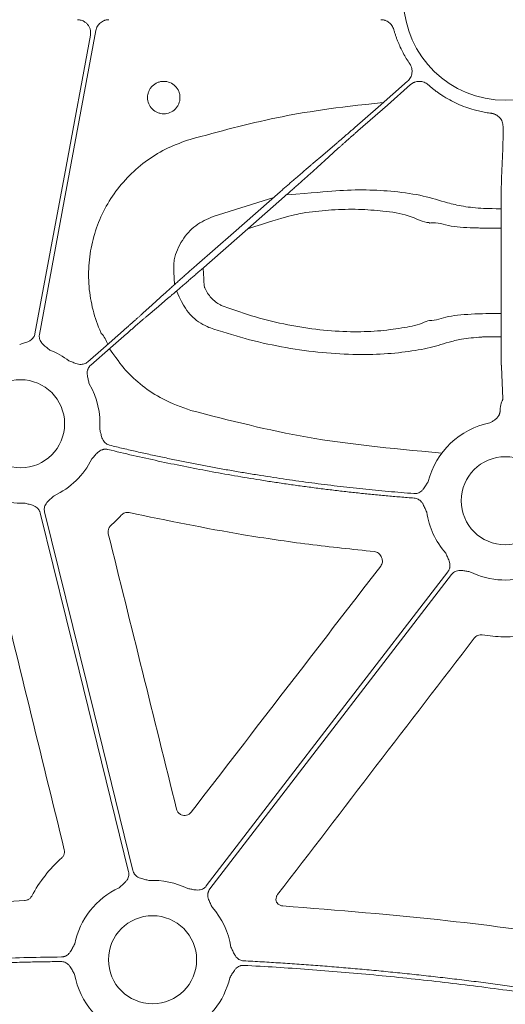
# Model space of a CAD drawing. Units: inches. Extents: x 10257 to 148163, y 1405 to 11083.
# Drawn here: x 14748 to 14792, y 4250 to 4340 of the extents above; entities that cross this region are included whole.
import ezdxf

# ---------------------------------------------------------------- set-up
doc = ezdxf.new("R2010")
doc.units = ezdxf.units.IN
doc.header["$MEASUREMENT"] = 0
doc.layers.get('0').update_dxf_attribs({"lineweight": 0})
doc.styles.add('_TCW_TXTSTY_1', font='verdana.ttf', dxfattribs={"height": 92.307693})

msp = doc.modelspace()

# ---------------------------------------------------------------- linework, layer by layer
for p, q in [((14791.76686, 4330.3914), (14791.76686, 4329.80979)), ((14791.75818, 4328.35483), (14791.62749, 4325.66513)), ((14770.86768, 4323.91805), (14765.35702, 4322.1869)), ((14791.59415, 4321.68944), (14791.58502, 4313.20224)), ((14791.61791, 4308.44647), (14791.75818, 4305.55972))]:
    msp.add_line(p, q)
at = {"flags": 128}
for points in [[(14754.66087, 4339.14505), (14751.77817, 4323.61266), (14749.51316, 4311.40864)], [(14749.10537, 4311.48432), (14751.93451, 4326.72794), (14754.1574, 4338.70508)], [(14783.06778, 4334.51726), (14780.37344, 4332.15131), (14778.25648, 4330.29234)], [(14778.53014, 4329.98073), (14781.22445, 4332.34668), (14783.34143, 4334.2056)], [(14776.45207, 4328.72497), (14775.33769, 4327.77957), (14774.4621, 4327.03676)], [(14774.81144, 4326.63891), (14775.89296, 4327.62173), (14776.74269, 4328.39398)], [(14771.45022, 4324.4296), (14767.19567, 4320.69357), (14763.85283, 4317.75816)], [(14764.23952, 4317.31775), (14768.49408, 4321.05378), (14771.83692, 4323.98925)], [(14760.87831, 4315.1085), (14759.79679, 4314.12563), (14758.94706, 4313.35338)], [(14759.23768, 4313.02238), (14760.35206, 4313.96779), (14761.22768, 4314.71065)], [(14757.15961, 4311.76668), (14755.33843, 4310.16748), (14753.90754, 4308.91094)], [(14754.18119, 4308.59927), (14756.00234, 4310.19848), (14757.43326, 4311.45502)], [(14757.62977, 4262.39838), (14753.12038, 4280.7293), (14749.5773, 4295.13217)], [(14749.98003, 4295.23124), (14754.48942, 4276.90032), (14758.0325, 4262.49746)], [(14764.72354, 4261.0936), (14777.05331, 4277.15094), (14786.74099, 4289.76743)], [(14787.06992, 4289.51484), (14774.74015, 4273.45749), (14765.05248, 4260.84101)]]:
    msp.add_lwpolyline(points, dxfattribs=at)
for centre in [(14747.79056, 4303.26349), (14791.97422, 4296.2423), (14759.81924, 4254.36614)]:
    msp.add_circle(centre, 4.0168)
for centre, radius, start, end in [((14791.97421, 4342.05216), 9.27542, 181.4272439, 358.5727561), ((14753.18576, 4309.69568), 2.67435, 17.798766, 42.6489762), ((14747.79056, 4303.26349), 7.23677, 52.4154257, 68.3576311), ((14747.79056, 4303.26349), 7.23677, 355.9459322, 30.1589278), ((14791.97422, 4296.2423), 7.23677, 101.128249, 165.9954324), ((14747.79056, 4303.26349), 7.23677, 294.9485192, 333.6848327), ((14747.79056, 4303.26349), 7.23677, 232.4154257, 272.6920213), ((14791.97422, 4296.2423), 7.23677, 188.2565319, 221.3525819), ((14791.97422, 4296.2423), 7.23677, 243.6090798, 291.4482243), ((14759.81924, 4254.36614), 7.23677, 114.9485192, 168.4400349), ((14759.81924, 4254.36614), 7.23677, 63.6090798, 92.6920213), ((14759.81924, 4254.36614), 7.23677, 9.138242, 41.3525819), ((14759.81924, 4254.36614), 7.23677, 190.6974664, 221.3525819), ((14759.81924, 4254.36614), 7.23677, 294.9485192, 346.8808598)]:
    msp.add_arc(centre, radius, start, end)
for points, knots in [([(14754.15739, 4338.70507), (14754.16297, 4338.74009), (14754.17405, 4338.80967), (14754.17921, 4338.91498), (14754.1757, 4339.01974), (14754.16273, 4339.1241), (14754.12966, 4339.27908), (14754.05457, 4339.47918), (14753.90676, 4339.70135), (14753.71529, 4339.88758), (14753.51218, 4340.01036), (14753.32021, 4340.08376), (14753.14817, 4340.12328), (14753.03107, 4340.12814), (14752.9721, 4340.13058)], [0, 0, 0, 0, 0.05031976, 0.10001165, 0.14945471, 0.19903369, 0.24913017, 0.37434411, 0.49980641, 0.6251263, 0.75069759, 0.83383141, 0.9163359, 1, 1, 1, 1]), ([(14755.84614, 4340.13058), (14755.81121, 4340.12969), (14755.74167, 4340.12792), (14755.63835, 4340.114), (14755.53673, 4340.0918), (14755.40376, 4340.05023), (14755.24412, 4339.97691), (14755.07121, 4339.85629), (14754.92093, 4339.708), (14754.80063, 4339.53625), (14754.70887, 4339.34754), (14754.6769, 4339.21268), (14754.66087, 4339.14505)], [0, 0, 0, 0, 0.06269707, 0.1248298, 0.18686166, 0.24925837, 0.37473775, 0.50052836, 0.6259932, 0.75177062, 0.87552724, 1, 1, 1, 1]), ([(14780.6444, 4340.13058), (14780.67707, 4340.1298), (14780.74216, 4340.12823), (14780.83897, 4340.11603), (14780.93434, 4340.09658), (14781.05951, 4340.06012), (14781.21062, 4339.99566), (14781.37668, 4339.88928), (14781.52399, 4339.75771), (14781.64654, 4339.60388), (14781.74516, 4339.43308), (14781.78583, 4339.30891), (14781.80623, 4339.24665)], [0, 0, 0, 0, 0.06255214, 0.124594322, 0.186530817, 0.248767953, 0.373996877, 0.499565035, 0.624804849, 0.750387451, 0.874840961, 1, 1, 1, 1]), ([(14781.80623, 4339.24665), (14781.83278, 4339.15367), (14781.88586, 4338.96778), (14781.97515, 4338.69193), (14782.07143, 4338.41854), (14782.17541, 4338.1478), (14782.28691, 4337.87966), (14782.44534, 4337.52615), (14782.66161, 4337.09316), (14782.94726, 4336.58766), (14783.16052, 4336.26512), (14783.26719, 4336.10379)], [0, 0, 0, 0, 0.0833288, 0.16657684, 0.24980724, 0.33308313, 0.41646755, 0.50002328, 0.6668785, 0.83336901, 1, 1, 1, 1]), ([(14783.2672, 4336.10379), (14783.287, 4336.07314), (14783.32642, 4336.01212), (14783.3748, 4335.91458), (14783.41463, 4335.8135), (14783.45531, 4335.67388), (14783.48284, 4335.49261), (14783.47496, 4335.27277), (14783.42849, 4335.05738), (14783.34271, 4334.85547), (14783.22443, 4334.66984), (14783.12008, 4334.56821), (14783.06777, 4334.51726)], [0, 0, 0, 0, 0.06264738, 0.12470052, 0.18666579, 0.24905175, 0.37423115, 0.49971468, 0.62495481, 0.750504, 0.87491003, 1, 1, 1, 1]), ([(14761.89145, 4334.07133), (14761.75348, 4334.20968), (14761.58856, 4334.31944), (14761.23257, 4334.46704), (14761.03799, 4334.50592), (14760.74835, 4334.50609), (14760.65029, 4334.49647), (14760.46072, 4334.45877), (14760.36849, 4334.43087), (14760.09949, 4334.31965), (14759.93662, 4334.21123), (14759.72946, 4334.00426), (14759.66829, 4333.92962), (14759.56112, 4333.76951), (14759.51475, 4333.68299), (14759.44054, 4333.50408), (14759.41253, 4333.41197), (14759.37459, 4333.22249), (14759.36486, 4333.12459), (14759.36458, 4332.83539), (14759.40306, 4332.64085), (14759.54987, 4332.28483), (14759.65971, 4332.11966), (14759.93194, 4331.84627), (14760.09845, 4331.73454), (14760.3667, 4331.62328), (14760.45888, 4331.59523), (14760.64875, 4331.55724), (14760.74665, 4331.54755), (14761.03597, 4331.54737), (14761.23076, 4331.586), (14761.58695, 4331.73315), (14761.752, 4331.84309), (14761.95703, 4332.0476), (14762.01958, 4332.12365), (14762.12699, 4332.28411), (14762.17253, 4332.36897), (14762.28431, 4332.63764), (14762.32297, 4332.82939), (14762.32344, 4333.12188), (14762.31404, 4333.21786), (14762.27685, 4333.40689), (14762.24857, 4333.50093), (14762.13791, 4333.76943), (14762.02942, 4333.93298), (14761.89145, 4334.07133)], [0, 0, 0, 0, 0.0625, 0.0625, 0.125, 0.125, 0.15625, 0.15625, 0.1875, 0.1875, 0.25, 0.25, 0.28125, 0.28125, 0.3125, 0.3125, 0.34375, 0.34375, 0.375, 0.375, 0.4375, 0.4375, 0.5, 0.5, 0.5625, 0.5625, 0.59375, 0.59375, 0.625, 0.625, 0.6875, 0.6875, 0.75, 0.75, 0.78125, 0.78125, 0.8125, 0.8125, 0.875, 0.875, 0.90625, 0.90625, 0.9375, 0.9375, 1, 1, 1, 1]), ([(14783.34144, 4334.20563), (14783.36947, 4334.22896), (14783.42526, 4334.27538), (14783.51619, 4334.33509), (14783.61163, 4334.38675), (14783.74525, 4334.44392), (14783.92184, 4334.49309), (14784.14102, 4334.51177), (14784.36044, 4334.4916), (14784.57129, 4334.43076), (14784.76995, 4334.33565), (14784.8835, 4334.24419), (14784.94042, 4334.19833)], [0, 0, 0, 0, 0.06259623, 0.12459211, 0.18649214, 0.24880311, 0.3739813, 0.49946484, 0.62470237, 0.75025031, 0.87479509, 1, 1, 1, 1]), ([(14784.94042, 4334.19833), (14785.02089, 4334.12764), (14785.18175, 4333.98631), (14785.43108, 4333.78377), (14785.68605, 4333.58837), (14785.94727, 4333.40077), (14786.3475, 4333.13128), (14786.89962, 4332.80057), (14787.61865, 4332.44144), (14788.36312, 4332.13807), (14789.04389, 4331.91943), (14789.65033, 4331.76656), (14790.17567, 4331.66027), (14790.5294, 4331.61216), (14790.70632, 4331.5881)], [0, 0, 0, 0, 0.049991037, 0.09994346, 0.14990373, 0.199918288, 0.25003342, 0.375096943, 0.500008433, 0.624834624, 0.749983447, 0.833406644, 0.916673762, 1, 1, 1, 1]), ([(14780.85562, 4332.57473), (14776.41765, 4332.1141), (14771.07875, 4331.32962), (14765.86989, 4329.92047), (14763.25733, 4329.21369)], [0, 0, 0, 0, 0.49843887, 1, 1, 1, 1]), ([(14790.70632, 4331.5881), (14790.74242, 4331.58275), (14790.81428, 4331.57212), (14790.9195, 4331.54411), (14791.02173, 4331.50734), (14791.15348, 4331.44579), (14791.30785, 4331.34686), (14791.46784, 4331.19589), (14791.59902, 4331.01885), (14791.69413, 4330.82117), (14791.75557, 4330.60981), (14791.76308, 4330.46435), (14791.76685, 4330.39142)], [0, 0, 0, 0, 0.06264811, 0.12470198, 0.186668, 0.24905473, 0.37423235, 0.49971419, 0.62495254, 0.75050002, 0.87490806, 1, 1, 1, 1]), ([(14778.25648, 4330.29235), (14778.21366, 4330.25476), (14778.12756, 4330.17919), (14777.99803, 4330.06568), (14777.86789, 4329.95178), (14777.7376, 4329.8379), (14777.60766, 4329.72449), (14777.47859, 4329.61198), (14777.35093, 4329.50087), (14777.22524, 4329.39164), (14777.1021, 4329.2848), (14776.98208, 4329.18086), (14776.86583, 4329.08036), (14776.75388, 4328.98381), (14776.64706, 4328.89191), (14776.54529, 4328.80459), (14776.48325, 4328.7516), (14776.45208, 4328.72497)], [0, 0, 0, 0, 0.06191458, 0.12450794, 0.18778012, 0.25173114, 0.316361, 0.38166974, 0.44765735, 0.51432388, 0.58166932, 0.64969369, 0.718397, 0.78777928, 0.85784053, 0.92858077, 1, 1, 1, 1]), ([(14776.74271, 4328.39401), (14776.76949, 4328.41819), (14776.82285, 4328.46635), (14776.90985, 4328.54458), (14777.00101, 4328.62635), (14777.09644, 4328.71175), (14777.19558, 4328.80028), (14777.29804, 4328.89162), (14777.40338, 4328.98537), (14777.5112, 4329.08117), (14777.6211, 4329.17868), (14777.73267, 4329.27755), (14777.84553, 4329.37742), (14777.95931, 4329.47798), (14778.07364, 4329.57892), (14778.18818, 4329.67991), (14778.30259, 4329.78067), (14778.41655, 4329.88093), (14778.4924, 4329.94755), (14778.53014, 4329.98071)], [0, 0, 0, 0, 0.06305251, 0.12557634, 0.18757152, 0.24903803, 0.3099759, 0.37038513, 0.43026574, 0.48961773, 0.54844112, 0.60673592, 0.66450214, 0.72173979, 0.77844888, 0.83462944, 0.89028147, 0.94540498, 1, 1, 1, 1]), ([(14763.25733, 4329.21369), (14762.57269, 4328.97629), (14761.2034, 4328.50149), (14759.33503, 4327.37021), (14757.6774, 4325.9605), (14756.27681, 4324.29112), (14755.182, 4322.40813), (14754.41165, 4320.36953), (14754.00217, 4318.22883), (14753.95025, 4316.04868), (14754.27482, 4313.89285), (14754.75857, 4312.39079), (14755.10317, 4311.61874), (14755.15279, 4311.50757)], [0, 0, 0, 0, 0.09829975, 0.19659944, 0.29486814, 0.39313464, 0.49145603, 0.58977511, 0.68816767, 0.78656008, 0.88499958, 0.98344022, 1, 1, 1, 1]), ([(14791.76685, 4329.80981), (14791.76687, 4329.77022), (14791.7669, 4329.6892), (14791.76682, 4329.56573), (14791.76663, 4329.43857), (14791.76634, 4329.30895), (14791.76593, 4329.17834), (14791.76541, 4329.04847), (14791.76477, 4328.92128), (14791.76401, 4328.79896), (14791.76312, 4328.68396), (14791.7621, 4328.57876), (14791.76094, 4328.48657), (14791.75964, 4328.40835), (14791.75867, 4328.37284), (14791.75817, 4328.35481)], [0, 0, 0, 0, 0.06025136, 0.12328208, 0.18909198, 0.2576809, 0.32904862, 0.40319495, 0.48011965, 0.5598225, 0.64230325, 0.72756165, 0.81559743, 0.90641031, 1, 1, 1, 1]), ([(14774.46208, 4327.03675), (14774.42674, 4327.00684), (14774.35628, 4326.9472), (14774.24372, 4326.85154), (14774.12695, 4326.75204), (14774.00578, 4326.64851), (14773.88067, 4326.54137), (14773.75191, 4326.43087), (14773.61984, 4326.31732), (14773.48479, 4326.20098), (14773.34707, 4326.08214), (14773.207, 4325.96109), (14773.0649, 4325.8381), (14772.92107, 4325.71343), (14772.77581, 4325.58736), (14772.62943, 4325.46013), (14772.4822, 4325.33201), (14772.33441, 4325.20325), (14772.18633, 4325.07407), (14772.03822, 4324.94472), (14771.89035, 4324.81542), (14771.74297, 4324.68638), (14771.59629, 4324.55782), (14771.49879, 4324.47224), (14771.45023, 4324.4296)], [0, 0, 0, 0, 0.04877006, 0.09722428, 0.14536269, 0.19318528, 0.24069207, 0.28788307, 0.33475829, 0.38131773, 0.42756141, 0.47348934, 0.51910152, 0.56439798, 0.60937872, 0.65404375, 0.69839308, 0.74242673, 0.78614471, 0.82954703, 0.87263371, 0.91540475, 0.95786018, 1, 1, 1, 1]), ([(14771.83693, 4323.98923), (14771.89318, 4324.03865), (14772.00617, 4324.13791), (14772.17591, 4324.28729), (14772.34632, 4324.43745), (14772.51701, 4324.58807), (14772.68759, 4324.73879), (14772.85765, 4324.88928), (14773.02677, 4325.03914), (14773.19451, 4325.18801), (14773.36043, 4325.33548), (14773.52406, 4325.48115), (14773.68493, 4325.6246), (14773.84256, 4325.76542), (14773.99644, 4325.90316), (14774.1461, 4326.03739), (14774.29101, 4326.16766), (14774.43071, 4326.29357), (14774.5645, 4326.4145), (14774.6926, 4326.53063), (14774.77174, 4326.60271), (14774.81146, 4326.63889)], [0, 0, 0, 0, 0.0488225, 0.09806811, 0.14773688, 0.19782881, 0.24834393, 0.29928225, 0.35064379, 0.40242858, 0.45463663, 0.50726795, 0.56032257, 0.6138005, 0.66770176, 0.72202636, 0.77677432, 0.83194564, 0.88754036, 0.94355847, 1, 1, 1, 1]), ([(14791.62748, 4325.66513), (14791.62686, 4325.64579), (14791.62561, 4325.60651), (14791.62366, 4325.53397), (14791.62164, 4325.44952), (14791.61957, 4325.35151), (14791.61747, 4325.23952), (14791.61535, 4325.11286), (14791.61323, 4324.971), (14791.61113, 4324.81346), (14791.60907, 4324.63983), (14791.60705, 4324.44984), (14791.60511, 4324.24331), (14791.60325, 4324.0202), (14791.6015, 4323.78062), (14791.59988, 4323.52482), (14791.5984, 4323.25324), (14791.5971, 4322.9665), (14791.59599, 4322.66543), (14791.5951, 4322.35102), (14791.59445, 4322.0247), (14791.59426, 4321.80191), (14791.59416, 4321.68941)], [0, 0, 0, 0, 0.03859778, 0.078395781, 0.119394005, 0.161592445, 0.204991092, 0.249589933, 0.295388957, 0.342388153, 0.390587516, 0.439987047, 0.490586754, 0.542386658, 0.59538679, 0.649587198, 0.704987942, 0.7615891, 0.819390766, 0.878393051, 0.938596081, 1, 1, 1, 1]), ([(14791.59682, 4322.88576), (14790.23705, 4322.89281), (14789.44889, 4322.93722), (14788.06059, 4323.07862), (14786.34227, 4323.51365), (14784.59463, 4324.07931), (14782.05346, 4324.48085), (14779.32595, 4324.62419), (14776.52622, 4324.56775), (14774.53801, 4324.32675), (14772.01971, 4324.14986)], [0, 0, 0, 0, 0.0185671, 0.11688589, 0.21631235, 0.39026448, 0.56351349, 0.70741443, 0.8512741, 1, 1, 1, 1]), ([(14768.49408, 4321.05378), (14772.20486, 4322.2474), (14773.80294, 4322.56531), (14776.23572, 4322.80925), (14778.6133, 4322.86371), (14781.00949, 4322.66048), (14783.15949, 4322.38324), (14784.54162, 4321.62402), (14785.01548, 4321.62402), (14785.01549, 4321.62402)], [0, 0, 0, 0, 0.14749089, 0.2949596, 0.45647135, 0.61805199, 0.80895244, 0.99999598, 1, 1, 1, 1]), ([(14765.35702, 4322.1869), (14764.80093, 4321.93877), (14763.6859, 4321.44125), (14762.44124, 4320.02331), (14761.86425, 4318.68656), (14761.74176, 4317.8733), (14761.81181, 4315.95026)], [0, 0, 0, 0, 0.29778218, 0.59709262, 0.90998624, 1, 1, 1, 1]), ([(14785.01549, 4321.62402), (14785.0155, 4321.624), (14785.04822, 4321.55854), (14785.7067, 4321.72382), (14786.90572, 4321.17894), (14788.83841, 4321.15578), (14790.0007, 4321.11213), (14791.59352, 4321.09955)], [0, 0, 0, 0, 0.000013607, 0.044636395, 0.454909279, 0.860391022, 1, 1, 1, 1]), ([(14763.85283, 4317.75814), (14763.79657, 4317.70872), (14763.68359, 4317.60946), (14763.51384, 4317.46008), (14763.34343, 4317.30992), (14763.17275, 4317.1593), (14763.00217, 4317.00858), (14762.83211, 4316.85809), (14762.66298, 4316.70823), (14762.49524, 4316.55936), (14762.32932, 4316.41189), (14762.16569, 4316.26622), (14762.00482, 4316.12277), (14761.8472, 4315.98195), (14761.69331, 4315.84421), (14761.54365, 4315.70998), (14761.39875, 4315.57971), (14761.25905, 4315.4538), (14761.12525, 4315.33287), (14760.99716, 4315.21674), (14760.91802, 4315.14466), (14760.8783, 4315.10848)], [0, 0, 0, 0, 0.0488225, 0.09806811, 0.14773688, 0.19782881, 0.24834393, 0.29928225, 0.35064379, 0.40242858, 0.45463663, 0.50726795, 0.56032257, 0.6138005, 0.66770176, 0.72202636, 0.77677432, 0.83194565, 0.88754036, 0.94355847, 1, 1, 1, 1]), ([(14766.34202, 4313.95432), (14766.22864, 4314.00198), (14765.79173, 4314.18562), (14765.12747, 4314.72295), (14764.67849, 4315.40329), (14764.51265, 4315.81993), (14764.44972, 4317.50233)], [0, 0, 0, 0, 0.13403047, 0.51647306, 0.90774449, 1, 1, 1, 1]), ([(14761.22767, 4314.71062), (14761.26301, 4314.74053), (14761.33347, 4314.80016), (14761.44603, 4314.89583), (14761.5628, 4314.99533), (14761.68398, 4315.09886), (14761.80909, 4315.206), (14761.93784, 4315.3165), (14762.06991, 4315.43005), (14762.20496, 4315.54639), (14762.34268, 4315.66523), (14762.48275, 4315.78628), (14762.62485, 4315.90927), (14762.76868, 4316.03394), (14762.91394, 4316.16001), (14763.06033, 4316.28724), (14763.20756, 4316.41536), (14763.35535, 4316.54412), (14763.50343, 4316.6733), (14763.65153, 4316.80265), (14763.7994, 4316.93195), (14763.94679, 4317.06099), (14764.09346, 4317.18955), (14764.19096, 4317.27513), (14764.23953, 4317.31777)], [0, 0, 0, 0, 0.04877006, 0.09722429, 0.14536269, 0.19318529, 0.24069208, 0.28788308, 0.33475829, 0.38131774, 0.42756142, 0.47348934, 0.51910153, 0.56439799, 0.60937872, 0.65404375, 0.69839309, 0.74242674, 0.78614472, 0.82954704, 0.87263371, 0.91540476, 0.95786018, 1, 1, 1, 1]), ([(14762.01092, 4315.37934), (14762.72728, 4313.85197), (14763.3498, 4312.9781), (14764.44513, 4312.24173), (14765.2056, 4311.96659), (14765.40526, 4311.89435)], [0, 0, 0, 0, 0.36641971, 0.83365753, 1, 1, 1, 1]), ([(14785.06173, 4312.67773), (14785.06172, 4312.67773), (14784.88322, 4312.67774), (14784.04494, 4312.24787), (14782.58877, 4312.00579), (14780.36388, 4311.68792), (14777.8478, 4311.62595), (14775.07316, 4311.80465), (14772.14455, 4312.25704), (14769.18876, 4312.96397), (14767.29112, 4313.62414), (14766.34202, 4313.95432)], [0, 0, 0, 0, 0.00000307, 0.05484395, 0.18404909, 0.31521567, 0.4463703, 0.58451363, 0.7226961, 0.86130671, 1, 1, 1, 1]), ([(14758.94705, 4313.35336), (14758.92026, 4313.32918), (14758.8669, 4313.28102), (14758.77991, 4313.20279), (14758.68875, 4313.12102), (14758.59331, 4313.03562), (14758.49417, 4312.94709), (14758.39172, 4312.85575), (14758.28637, 4312.762), (14758.17855, 4312.6662), (14758.06865, 4312.56869), (14757.95708, 4312.46982), (14757.84422, 4312.36995), (14757.73044, 4312.26939), (14757.61611, 4312.16845), (14757.50157, 4312.06746), (14757.38716, 4311.9667), (14757.2732, 4311.86644), (14757.19736, 4311.79982), (14757.15961, 4311.76666)], [0, 0, 0, 0, 0.06305251, 0.12557635, 0.18757153, 0.24903804, 0.30997591, 0.37038515, 0.43026576, 0.48961775, 0.54844114, 0.60673594, 0.66450215, 0.7217398, 0.7784489, 0.83462945, 0.89028147, 0.94540499, 1, 1, 1, 1]), ([(14757.43327, 4311.45502), (14757.47609, 4311.49261), (14757.56219, 4311.56818), (14757.69172, 4311.68169), (14757.82186, 4311.79559), (14757.95215, 4311.90947), (14758.08209, 4312.02288), (14758.21116, 4312.13538), (14758.33882, 4312.2465), (14758.46451, 4312.35573), (14758.58766, 4312.46257), (14758.70767, 4312.56651), (14758.82393, 4312.66701), (14758.93587, 4312.76356), (14759.0427, 4312.85546), (14759.14446, 4312.94278), (14759.2065, 4312.99577), (14759.23767, 4313.0224)], [0, 0, 0, 0, 0.06191458, 0.12450795, 0.18778013, 0.25173115, 0.31636101, 0.38166975, 0.44765737, 0.51432389, 0.58166933, 0.6496937, 0.71839701, 0.78777929, 0.85784054, 0.92858077, 1, 1, 1, 1]), ([(14791.58516, 4313.33127), (14789.92319, 4313.31522), (14788.6695, 4313.25542), (14786.6717, 4313.1399), (14785.67377, 4312.67773), (14785.06174, 4312.67773), (14785.06173, 4312.67773)], [0, 0, 0, 0, 0.17500176, 0.59979218, 0.99999348, 1, 1, 1, 1]), ([(14791.58504, 4313.20225), (14791.58495, 4313.13717), (14791.58479, 4313.00766), (14791.58468, 4312.81381), (14791.58468, 4312.62196), (14791.58477, 4312.4324), (14791.58495, 4312.24545), (14791.58522, 4312.0614), (14791.58558, 4311.88055), (14791.586, 4311.70313), (14791.5865, 4311.52939), (14791.58707, 4311.35954), (14791.5877, 4311.19377), (14791.58839, 4311.03226), (14791.58913, 4310.87516), (14791.58992, 4310.72262), (14791.59076, 4310.57474), (14791.59164, 4310.43163), (14791.59256, 4310.29337), (14791.59351, 4310.16004), (14791.5945, 4310.03167), (14791.59552, 4309.90832), (14791.59657, 4309.78999), (14791.59764, 4309.67671), (14791.59873, 4309.56846), (14791.59984, 4309.46523), (14791.60097, 4309.36699), (14791.60211, 4309.27371), (14791.60326, 4309.18533), (14791.60441, 4309.1018), (14791.60557, 4309.02305), (14791.60674, 4308.949), (14791.6079, 4308.87957), (14791.60906, 4308.81468), (14791.61022, 4308.75422), (14791.61136, 4308.6981), (14791.6125, 4308.6462), (14791.61362, 4308.59843), (14791.61472, 4308.55464), (14791.61581, 4308.5148), (14791.61687, 4308.47849), (14791.61756, 4308.45709), (14791.61791, 4308.44647)], [0, 0, 0, 0, 0.03103422, 0.0617588, 0.09217377, 0.12227916, 0.15207498, 0.18156126, 0.21073802, 0.23960529, 0.26816307, 0.2964114, 0.32435028, 0.35197974, 0.37929978, 0.40631042, 0.43301167, 0.45940355, 0.48548605, 0.51125919, 0.53672297, 0.5618774, 0.58672247, 0.6112582, 0.63548458, 0.65940162, 0.6830093, 0.70630763, 0.72929661, 0.75197623, 0.77434649, 0.79640738, 0.8181589, 0.83960104, 0.8607338, 0.88155718, 0.90207116, 0.92227574, 0.94217092, 0.9617567, 0.98103306, 1, 1, 1, 1]), ([(14747.71299, 4310.49984), (14747.83041, 4310.53855), (14748.01083, 4310.59804), (14748.26158, 4310.67222), (14748.47087, 4310.74493), (14748.67838, 4310.85102), (14748.85177, 4310.99201), (14748.97618, 4311.14688), (14749.06263, 4311.30839), (14749.09108, 4311.42544), (14749.10538, 4311.48432)], [0, 0, 0, 0, 0.20499954, 0.31498755, 0.43363031, 0.57201651, 0.69923326, 0.80092391, 0.89986608, 1, 1, 1, 1]), ([(14749.51316, 4311.40863), (14749.50845, 4311.37856), (14749.4991, 4311.31887), (14749.4962, 4311.22852), (14749.50175, 4311.13887), (14749.51647, 4311.0498), (14749.54023, 4310.96139), (14749.58831, 4310.83183), (14749.68437, 4310.66442), (14749.83998, 4310.49092), (14750.00936, 4310.34784), (14750.2168, 4310.18862), (14750.36386, 4310.06836), (14750.45956, 4309.99009)], [0, 0, 0, 0, 0.050417312, 0.100082293, 0.149482737, 0.199114236, 0.249465562, 0.30100501, 0.427904065, 0.566518515, 0.685120559, 0.795070814, 1, 1, 1, 1]), ([(14765.40526, 4311.89435), (14766.48389, 4311.55813), (14768.64067, 4310.88583), (14771.98815, 4310.17254), (14775.30394, 4309.72016), (14778.44384, 4309.54401), (14781.30394, 4309.62742), (14783.80158, 4309.91949), (14785.61169, 4310.31508), (14786.80981, 4310.71231), (14788.01858, 4311.01213), (14789.32287, 4311.15067), (14790.17733, 4311.19904), (14791.58765, 4311.20901)], [0, 0, 0, 0, 0.11648672, 0.2329206, 0.34951953, 0.46608593, 0.57646431, 0.68684235, 0.79501525, 0.85215287, 0.90869697, 0.98118401, 1, 1, 1, 1]), ([(14755.89496, 4310.10418), (14756.79451, 4308.8442), (14757.49973, 4307.95193), (14758.88801, 4306.6847), (14760.87202, 4305.34867), (14762.44497, 4304.79224), (14763.32276, 4304.48173)], [0, 0, 0, 0, 0.1512153, 0.40622549, 0.66864385, 1, 1, 1, 1]), ([(14752.20449, 4308.99829), (14752.32071, 4308.9561), (14752.49928, 4308.89128), (14752.74222, 4308.79452), (14752.95165, 4308.72224), (14753.18034, 4308.67729), (14753.40378, 4308.68087), (14753.59731, 4308.72564), (14753.76513, 4308.7991), (14753.85987, 4308.8735), (14753.90752, 4308.91092)], [0, 0, 0, 0, 0.204999542, 0.314987545, 0.433630308, 0.572016514, 0.69923326, 0.800923913, 0.899866084, 1, 1, 1, 1]), ([(14754.18118, 4308.59928), (14754.15889, 4308.57856), (14754.11462, 4308.53743), (14754.05647, 4308.46822), (14754.00539, 4308.39434), (14753.96189, 4308.31523), (14753.92589, 4308.23106), (14753.88355, 4308.09952), (14753.85552, 4307.90854), (14753.87052, 4307.67597), (14753.91515, 4307.45879), (14753.97971, 4307.20539), (14754.02091, 4307.01994), (14754.04772, 4306.89924)], [0, 0, 0, 0, 0.05041731, 0.10008229, 0.14948274, 0.19911424, 0.24946556, 0.30100501, 0.42790407, 0.56651851, 0.68512056, 0.79507081, 1, 1, 1, 1]), ([(14791.75817, 4305.55972), (14791.7579, 4305.55225), (14791.75733, 4305.53686), (14791.75026, 4305.50729), (14791.73877, 4305.47141), (14791.71945, 4305.42052), (14791.68603, 4305.34164), (14791.6389, 4305.225), (14791.59162, 4305.09027), (14791.55158, 4304.94603), (14791.52451, 4304.80228), (14791.52035, 4304.69224), (14791.5184, 4304.64074)], [0, 0, 0, 0, 0.05645975, 0.11643024, 0.18006912, 0.24750874, 0.35426035, 0.50081332, 0.64933121, 0.7530805, 0.88442768, 1, 1, 1, 1]), ([(14763.32276, 4304.48173), (14766.8481, 4303.57228), (14773.93826, 4301.74321), (14781.22815, 4301.0512), (14786.18074, 4300.57894)], [0, 0, 0, 0, 0.49721755, 1, 1, 1, 1]), ([(14791.42444, 4304.10602), (14791.41038, 4304.07716), (14791.3821, 4304.0191), (14791.32997, 4303.93641), (14791.27065, 4303.85666), (14791.20343, 4303.78017), (14791.12852, 4303.70687), (14791.04074, 4303.63236), (14790.93591, 4303.55577), (14790.78016, 4303.45596), (14790.65718, 4303.38742), (14790.57748, 4303.34301)], [0, 0, 0, 0, 0.08287866, 0.16667465, 0.25198496, 0.33937554, 0.42937312, 0.52246017, 0.63650244, 0.76440829, 1, 1, 1, 1]), ([(14791.5184, 4304.64074), (14791.51801, 4304.61013), (14791.51723, 4304.54962), (14791.50934, 4304.4577), (14791.49649, 4304.36705), (14791.47808, 4304.27794), (14791.45473, 4304.19063), (14791.4345, 4304.13413), (14791.42444, 4304.10602)], [0, 0, 0, 0, 0.17486471, 0.34565413, 0.51293703, 0.67732157, 0.83945139, 1, 1, 1, 1]), ([(14755.00922, 4302.75186), (14755.04004, 4302.63204), (14755.08742, 4302.44788), (14755.14658, 4302.19285), (14755.20744, 4301.97954), (14755.30209, 4301.76621), (14755.4336, 4301.58524), (14755.58165, 4301.45246), (14755.73833, 4301.35732), (14755.85373, 4301.32256), (14755.91178, 4301.30507)], [0, 0, 0, 0, 0.20495509, 0.31498588, 0.43370875, 0.57201572, 0.69935791, 0.80100954, 0.89991006, 1, 1, 1, 1]), ([(14755.91178, 4301.30507), (14756.32594, 4301.20566), (14757.15421, 4301.00686), (14758.39925, 4300.72016), (14759.64607, 4300.44191), (14760.89487, 4300.17293), (14762.14559, 4299.91301), (14763.39824, 4299.6622), (14764.65284, 4299.42049), (14765.90936, 4299.18788), (14767.16782, 4298.96437), (14768.42822, 4298.74997), (14770.04088, 4298.48769), (14772.007, 4298.18865), (14774.32805, 4297.86728), (14776.65246, 4297.57685), (14778.98027, 4297.31812), (14781.31127, 4297.08825), (14782.86768, 4296.96133), (14783.64597, 4296.89786)], [0, 0, 0, 0, 0.0454531, 0.09089928, 0.13634095, 0.18178052, 0.22722041, 0.27266303, 0.31811078, 0.36356607, 0.40903132, 0.45450892, 0.50000129, 0.58338673, 0.66673144, 0.75005027, 0.83335807, 0.9166697, 1, 1, 1, 1]), ([(14755.74903, 4300.91777), (14755.71924, 4300.92412), (14755.66011, 4300.93672), (14755.57001, 4300.94455), (14755.48015, 4300.94389), (14755.39039, 4300.93403), (14755.3008, 4300.91511), (14755.16898, 4300.87419), (14754.9968, 4300.78743), (14754.81524, 4300.64187), (14754.66304, 4300.48104), (14754.53377, 4300.33276), (14754.40657, 4300.19192), (14754.32167, 4300.10218), (14754.27737, 4300.05536)], [0, 0, 0, 0, 0.05048739, 0.10021595, 0.14967434, 0.19935917, 0.24976038, 0.3013475, 0.42805253, 0.56671982, 0.68519694, 0.79506399, 0.8930761, 1, 1, 1, 1]), ([(14783.68064, 4296.47919), (14783.25302, 4296.51315), (14782.39785, 4296.58106), (14781.11616, 4296.69482), (14779.8354, 4296.81727), (14778.55565, 4296.94926), (14777.27689, 4297.09057), (14775.99912, 4297.24125), (14774.72235, 4297.40129), (14773.44656, 4297.5707), (14772.17176, 4297.74947), (14770.89796, 4297.93761), (14769.27191, 4298.18992), (14767.29596, 4298.51747), (14764.97321, 4298.9346), (14762.65695, 4299.38256), (14760.34737, 4299.86207), (14758.04378, 4300.37036), (14756.514, 4300.73529), (14755.74903, 4300.91777)], [0, 0, 0, 0, 0.04545306, 0.09089915, 0.13634068, 0.18178011, 0.22721985, 0.27266236, 0.31811004, 0.36356535, 0.40903071, 0.45450855, 0.50000131, 0.58338736, 0.66673226, 0.75005098, 0.83335851, 0.91666985, 1, 1, 1, 1]), ([(14784.95255, 4297.9936), (14784.8861, 4297.88923), (14784.78397, 4297.72883), (14784.64867, 4297.5047), (14784.52469, 4297.32077), (14784.36856, 4297.14728), (14784.18743, 4297.01599), (14784.00552, 4296.93565), (14783.82707, 4296.89376), (14783.70657, 4296.89649), (14783.64597, 4296.89786)], [0, 0, 0, 0, 0.20495509, 0.31498588, 0.43370875, 0.57201572, 0.69935791, 0.80100954, 0.89991006, 1, 1, 1, 1]), ([(14750.84305, 4296.702), (14750.75202, 4296.61834), (14750.61214, 4296.4898), (14750.41423, 4296.31888), (14750.2535, 4296.16639), (14750.10814, 4295.98421), (14750.00825, 4295.78431), (14749.95871, 4295.59194), (14749.94649, 4295.40915), (14749.96881, 4295.29078), (14749.98003, 4295.23124)], [0, 0, 0, 0, 0.20499954, 0.31498755, 0.43363031, 0.57201651, 0.69923326, 0.80092391, 0.89986608, 1, 1, 1, 1]), ([(14749.5773, 4295.13217), (14749.5692, 4295.16151), (14749.55312, 4295.21975), (14749.51853, 4295.30327), (14749.47654, 4295.38267), (14749.42642, 4295.45775), (14749.36834, 4295.52852), (14749.27115, 4295.62676), (14749.11463, 4295.73971), (14748.90136, 4295.83368), (14748.68807, 4295.89425), (14748.43346, 4295.95385), (14748.24991, 4296.00283), (14748.13045, 4296.0347)], [0, 0, 0, 0, 0.05041731, 0.10008229, 0.14948274, 0.19911424, 0.24946556, 0.30100501, 0.42790407, 0.56651851, 0.68512056, 0.79507081, 1, 1, 1, 1]), ([(14784.81246, 4295.20306), (14784.7849, 4295.26123), (14784.732, 4295.37287), (14784.65471, 4295.5462), (14784.57775, 4295.72732), (14784.48297, 4295.92726), (14784.35549, 4296.12195), (14784.1971, 4296.27929), (14784.03003, 4296.3865), (14783.8602, 4296.45535), (14783.74073, 4296.47121), (14783.68064, 4296.47919)], [0, 0, 0, 0, 0.106822815, 0.205006517, 0.314911385, 0.433429291, 0.571871374, 0.698891267, 0.800680286, 0.899733585, 1, 1, 1, 1]), ([(14757.69738, 4295.15663), (14757.56703, 4295.18584), (14757.43056, 4295.17939), (14757.17955, 4295.09953), (14757.06482, 4295.02624), (14756.97525, 4294.9272)], [0, 0, 0, 0, 0.5, 0.5, 1, 1, 1, 1]), ([(14780.04079, 4291.60048), (14778.04826, 4291.81113), (14774.06321, 4292.23242), (14766.5929, 4293.31946), (14761.16384, 4294.44071), (14757.69737, 4295.15663)], [0, 0, 0, 0, 0.265517, 0.53103165, 1, 1, 1, 1]), ([(14756.01898, 4293.97938), (14756.00542, 4293.96677), (14755.93014, 4293.89674), (14755.82382, 4293.73844), (14755.75169, 4293.48883), (14755.77628, 4293.32026), (14755.78857, 4293.23597)], [0, 0, 0, 0, 0.068184759, 0.378547047, 0.689281637, 1, 1, 1, 1]), ([(14755.78857, 4293.23597), (14756.82556, 4289.0471), (14758.89954, 4280.66934), (14760.97255, 4272.2906), (14762.00906, 4268.10123)], [0, 0, 0, 0, 0.49999918, 1, 1, 1, 1]), ([(14780.65587, 4291.15849), (14780.60142, 4291.28035), (14780.51481, 4291.38589), (14780.30097, 4291.5395), (14780.17372, 4291.58779), (14780.04079, 4291.60048)], [0, 0, 0, 0, 0.5, 0.5, 1, 1, 1, 1]), ([(14786.74098, 4289.76743), (14786.75883, 4289.79208), (14786.79427, 4289.84102), (14786.83788, 4289.92021), (14786.87364, 4290.0026), (14786.90096, 4290.08864), (14786.91994, 4290.1782), (14786.93594, 4290.31546), (14786.92636, 4290.50825), (14786.8665, 4290.73348), (14786.78055, 4290.93787), (14786.66803, 4291.17392), (14786.59162, 4291.34784), (14786.54188, 4291.46104)], [0, 0, 0, 0, 0.05041731, 0.10008229, 0.14948274, 0.19911424, 0.24946556, 0.30100501, 0.42790407, 0.56651851, 0.68512056, 0.79507081, 1, 1, 1, 1]), ([(14751.77544, 4264.39655), (14750.70437, 4268.77494), (14748.56222, 4277.53173), (14746.42149, 4286.28808), (14745.35112, 4290.66627)], [0, 0, 0, 0, 0.499998808, 1, 1, 1, 1]), ([(14780.61774, 4290.27541), (14780.70161, 4290.38435), (14780.75409, 4290.51526), (14780.78468, 4290.78474), (14780.76305, 4290.92334), (14780.70575, 4291.0483)], [0, 0, 0, 0, 0.5, 0.5, 1, 1, 1, 1]), ([(14763.33688, 4267.82333), (14766.21691, 4271.56557), (14771.97696, 4279.05007), (14777.73747, 4286.53363), (14780.61773, 4290.27541)], [0, 0, 0, 0, 0.49999956, 1, 1, 1, 1]), ([(14788.75753, 4289.75973), (14788.63533, 4289.77856), (14788.44757, 4289.80748), (14788.19048, 4289.85525), (14787.971, 4289.88549), (14787.73793, 4289.8852), (14787.51943, 4289.83831), (14787.33827, 4289.75682), (14787.18791, 4289.65217), (14787.10941, 4289.5608), (14787.06993, 4289.51484)], [0, 0, 0, 0, 0.20499954, 0.31498755, 0.43363031, 0.57201651, 0.69923326, 0.80092391, 0.89986608, 1, 1, 1, 1]), ([(14789.15144, 4283.71523), (14786.16388, 4279.81537), (14780.18875, 4272.01565), (14774.21252, 4264.21617), (14771.22439, 4260.31643)], [0, 0, 0, 0, 0.49999933, 1, 1, 1, 1]), ([(14789.87583, 4283.99916), (14789.74029, 4284.02246), (14789.59994, 4284.00761), (14789.3474, 4283.90844), (14789.23505, 4283.82437), (14789.15145, 4283.71523)], [0, 0, 0, 0, 0.5, 0.5, 1, 1, 1, 1]), ([(14793.01035, 4283.86366), (14792.60825, 4283.83981), (14791.56036, 4283.77766), (14790.51814, 4283.9147), (14789.87583, 4283.99916)], [0, 0, 0, 0, 0.38371732, 1, 1, 1, 1]), ([(14762.00906, 4268.10123), (14762.02573, 4268.04873), (14762.06797, 4267.91572), (14762.20535, 4267.73242), (14762.41617, 4267.58619), (14762.66522, 4267.51821), (14762.92129, 4267.53735), (14763.16194, 4267.63697), (14763.27857, 4267.76121), (14763.33688, 4267.82333)], [0, 0, 0, 0, 0.09792801, 0.24810343, 0.39823798, 0.54845734, 0.6988801, 0.84943693, 1, 1, 1, 1]), ([(14751.54389, 4263.65484), (14751.55724, 4263.66724), (14751.63234, 4263.73705), (14751.73876, 4263.89474), (14751.81154, 4264.14394), (14751.78748, 4264.31235), (14751.77544, 4264.39655)], [0, 0, 0, 0, 0.06720563, 0.37824125, 0.68912141, 1, 1, 1, 1]), ([(14756.76675, 4260.92762), (14756.85778, 4261.01128), (14756.99766, 4261.13982), (14757.19557, 4261.31074), (14757.3563, 4261.46323), (14757.50166, 4261.64541), (14757.60155, 4261.84532), (14757.65109, 4262.03768), (14757.66331, 4262.22047), (14757.64099, 4262.33884), (14757.62977, 4262.39838)], [0, 0, 0, 0, 0.20499954, 0.31498755, 0.43363031, 0.57201651, 0.69923326, 0.80092391, 0.89986608, 1, 1, 1, 1]), ([(14758.0325, 4262.49746), (14758.0406, 4262.46811), (14758.05668, 4262.40987), (14758.09127, 4262.32635), (14758.13326, 4262.24695), (14758.18338, 4262.17187), (14758.24146, 4262.1011), (14758.33865, 4262.00286), (14758.49517, 4261.88991), (14758.70844, 4261.79594), (14758.92173, 4261.73538), (14759.17634, 4261.67578), (14759.35989, 4261.6268), (14759.47935, 4261.59492)], [0, 0, 0, 0, 0.05041731, 0.10008229, 0.14948274, 0.19911424, 0.24946556, 0.30100501, 0.42790407, 0.56651851, 0.68512056, 0.79507081, 1, 1, 1, 1]), ([(14763.03594, 4260.84871), (14763.15813, 4260.82988), (14763.34589, 4260.80096), (14763.60299, 4260.75319), (14763.82247, 4260.72295), (14764.05553, 4260.72324), (14764.27403, 4260.77013), (14764.45519, 4260.85162), (14764.60556, 4260.95627), (14764.68405, 4261.04764), (14764.72353, 4261.0936)], [0, 0, 0, 0, 0.20499954, 0.31498755, 0.43363031, 0.57201651, 0.69923326, 0.80092391, 0.89986608, 1, 1, 1, 1]), ([(14765.05248, 4260.84101), (14765.03463, 4260.81636), (14764.9992, 4260.76742), (14764.95559, 4260.68823), (14764.91982, 4260.60584), (14764.8925, 4260.5198), (14764.87352, 4260.43024), (14764.85753, 4260.29298), (14764.8671, 4260.10019), (14764.92696, 4259.87496), (14765.01291, 4259.67057), (14765.12543, 4259.43452), (14765.20185, 4259.2606), (14765.25158, 4259.1474)], [0, 0, 0, 0, 0.050417312, 0.100082293, 0.149482737, 0.199114236, 0.249465562, 0.30100501, 0.427904065, 0.566518515, 0.685120559, 0.795070814, 1, 1, 1, 1]), ([(14748.159, 4259.76436), (14748.17112, 4259.76483), (14748.26748, 4259.76862), (14748.44581, 4259.81405), (14748.66579, 4259.95222), (14748.75969, 4260.09416), (14748.80664, 4260.16513)], [0, 0, 0, 0, 0.04575645, 0.36385674, 0.68191841, 1, 1, 1, 1]), ([(14771.22439, 4260.31643), (14771.17983, 4260.24433), (14771.0907, 4260.10013), (14771.05417, 4259.85202), (14771.08976, 4259.69769), (14771.10636, 4259.62575)], [0, 0, 0, 0, 0.34802256, 0.69605661, 1, 1, 1, 1]), ([(14702.14363, 4254.06905), (14707.07525, 4255.10106), (14717.10695, 4257.20035), (14732.49505, 4259.08815), (14742.92974, 4259.53861), (14748.159, 4259.76436)], [0, 0, 0, 0, 0.32540897, 0.66193397, 1, 1, 1, 1]), ([(14771.10636, 4259.62575), (14771.14721, 4259.57116), (14771.23874, 4259.44886), (14771.44494, 4259.31616), (14771.61246, 4259.28844), (14771.69623, 4259.27458)], [0, 0, 0, 0, 0.28725057, 0.6436228, 1, 1, 1, 1]), ([(14771.69623, 4259.27458), (14776.71539, 4258.87498), (14785.78781, 4258.15267), (14798.84498, 4256.3813), (14806.85537, 4254.95458), (14810.86321, 4254.24074)], [0, 0, 0, 0, 0.382236171, 0.69091418, 1, 1, 1, 1]), ([(14751.51741, 4254.61626), (14751.54784, 4254.61746), (14751.60826, 4254.61984), (14751.69751, 4254.63449), (14751.78443, 4254.65729), (14751.86899, 4254.689), (14751.95115, 4254.72944), (14752.06884, 4254.80164), (14752.21433, 4254.92823), (14752.35437, 4255.11418), (14752.46207, 4255.30773), (14752.55044, 4255.48358), (14752.63845, 4255.65176), (14752.69814, 4255.75993), (14752.72927, 4255.81634)], [0, 0, 0, 0, 0.05047926, 0.10020003, 0.14965092, 0.19932849, 0.2497226, 0.3013027, 0.42805597, 0.56669322, 0.68519896, 0.79508268, 0.89314367, 1, 1, 1, 1]), ([(14766.96416, 4255.51546), (14766.99287, 4255.45787), (14767.04801, 4255.34726), (14767.12898, 4255.17551), (14767.21007, 4254.99601), (14767.30968, 4254.79828), (14767.44202, 4254.60665), (14767.60437, 4254.45328), (14767.77408, 4254.35027), (14767.94547, 4254.28569), (14768.06521, 4254.2728), (14768.12544, 4254.26631)], [0, 0, 0, 0, 0.10676246, 0.20503996, 0.31499458, 0.43357885, 0.57202354, 0.69914457, 0.80086303, 0.89983456, 1, 1, 1, 1]), ([(14686.41656, 4244.30457), (14686.87204, 4244.45106), (14687.78317, 4244.7441), (14689.15406, 4245.17152), (14690.52832, 4245.59014), (14691.90625, 4245.9991), (14693.28776, 4246.39863), (14694.67288, 4246.78867), (14696.0616, 4247.16922), (14697.45392, 4247.5403), (14698.84985, 4247.9019), (14700.24937, 4248.25401), (14701.6525, 4248.59665), (14703.05923, 4248.9298), (14704.46956, 4249.25347), (14705.8835, 4249.56767), (14707.30103, 4249.87238), (14708.72217, 4250.16761), (14710.14691, 4250.45336), (14711.57525, 4250.72963), (14713.00719, 4250.99642), (14714.44274, 4251.25373), (14715.88188, 4251.50156), (14717.32463, 4251.73991), (14719.25252, 4252.04497), (14721.67059, 4252.40249), (14724.58426, 4252.79339), (14727.51383, 4253.14676), (14730.45929, 4253.46259), (14733.42064, 4253.7409), (14736.39789, 4253.98169), (14739.39102, 4254.18489), (14742.40005, 4254.35076), (14745.42498, 4254.47838), (14748.46577, 4254.57114), (14750.49853, 4254.6012), (14751.51741, 4254.61626)], [0, 0, 0, 0, 0.0216933, 0.04339532, 0.06510714, 0.08682984, 0.10856449, 0.13031217, 0.15207395, 0.1738509, 0.19564408, 0.21745457, 0.23928342, 0.26113169, 0.28300044, 0.30489073, 0.32680361, 0.34874011, 0.3707013, 0.3926882, 0.41470186, 0.43674331, 0.45881358, 0.48091369, 0.50304466, 0.5473125, 0.59173905, 0.63633224, 0.68109995, 0.72604992, 0.77118983, 0.81652725, 0.86206966, 0.90782442, 0.95379881, 1, 1, 1, 1]), ([(14751.47565, 4254.20118), (14750.94346, 4254.19411), (14749.88046, 4254.17999), (14748.28824, 4254.1458), (14746.70034, 4254.10211), (14745.11677, 4254.04799), (14743.53754, 4253.98369), (14741.96264, 4253.90915), (14740.39208, 4253.82437), (14738.82585, 4253.72936), (14737.26395, 4253.62411), (14735.70639, 4253.50863), (14734.15316, 4253.38292), (14732.60426, 4253.24697), (14731.0597, 4253.10079), (14729.51947, 4252.94438), (14727.98357, 4252.77773), (14726.45201, 4252.60085), (14724.92478, 4252.41374), (14723.40188, 4252.21639), (14721.88332, 4252.0088), (14720.36909, 4251.79099), (14718.44038, 4251.49968), (14716.10065, 4251.12232), (14713.35427, 4250.64259), (14710.62105, 4250.12821), (14707.90099, 4249.57916), (14705.19409, 4248.99546), (14702.50036, 4248.3771), (14699.81978, 4247.7241), (14697.15238, 4247.03638), (14694.49808, 4246.3142), (14691.85717, 4245.55667), (14689.2286, 4244.76702), (14687.48639, 4244.21098), (14686.61566, 4243.93308)], [0, 0, 0, 0, 0.02422216, 0.04838136, 0.07247862, 0.09651496, 0.12049141, 0.14440901, 0.1682688, 0.19207184, 0.21581919, 0.23951192, 0.2631511, 0.28673782, 0.31027317, 0.33375824, 0.35719414, 0.38058199, 0.4039229, 0.427218, 0.45046841, 0.47367528, 0.49683976, 0.53923973, 0.58152987, 0.62371739, 0.66580955, 0.70781366, 0.74973707, 0.7915872, 0.83337147, 0.87509737, 0.9167724, 0.95840409, 1, 1, 1, 1]), ([(14752.70824, 4253.02282), (14752.64844, 4253.13111), (14752.55653, 4253.29751), (14752.436, 4253.52981), (14752.32434, 4253.72139), (14752.18003, 4253.90469), (14752.00802, 4254.0476), (14751.83186, 4254.13975), (14751.6566, 4254.19331), (14751.5362, 4254.19855), (14751.47565, 4254.20118)], [0, 0, 0, 0, 0.20496725, 0.31498563, 0.43368512, 0.57201483, 0.6993212, 0.80098429, 0.89989709, 1, 1, 1, 1]), ([(14768.14726, 4253.84999), (14768.11682, 4253.85073), (14768.0564, 4253.85221), (14767.96642, 4253.84328), (14767.87823, 4253.82606), (14767.79182, 4253.79982), (14767.70725, 4253.7647), (14767.58498, 4253.70005), (14767.43144, 4253.58285), (14767.27972, 4253.40569), (14767.16018, 4253.21875), (14767.03015, 4252.99166), (14766.9314, 4252.82925), (14766.86713, 4252.72356)], [0, 0, 0, 0, 0.05040233, 0.10005274, 0.14943904, 0.19905681, 0.24939482, 0.30092132, 0.42790439, 0.56646605, 0.68512146, 0.79510076, 1, 1, 1, 1]), ([(14768.12544, 4254.26631), (14768.68576, 4254.23594), (14769.80843, 4254.17509), (14771.49476, 4254.07058), (14773.18662, 4253.95621), (14774.88398, 4253.83102), (14776.58684, 4253.69527), (14778.2952, 4253.54889), (14780.00905, 4253.3919), (14781.72841, 4253.22429), (14783.45327, 4253.04607), (14785.18363, 4252.85723), (14786.91948, 4252.65778), (14788.66084, 4252.44772), (14790.40769, 4252.22704), (14792.68874, 4251.92596), (14795.50944, 4251.5306), (14798.87454, 4251.02351), (14802.26301, 4250.47766), (14805.67488, 4249.89325), (14809.11, 4249.26953), (14812.56897, 4248.60937), (14814.87934, 4248.13974), (14816.03949, 4247.90391)], [0, 0, 0, 0, 0.034795426, 0.069717167, 0.10476651, 0.139944728, 0.175253079, 0.210692809, 0.24626515, 0.281971318, 0.317812518, 0.35378994, 0.38990476, 0.426158144, 0.46255124, 0.499085185, 0.568828613, 0.639165362, 0.710102789, 0.781648064, 0.853808178, 0.926589944, 1, 1, 1, 1]), ([(14815.92639, 4247.50358), (14815.30265, 4247.63113), (14814.05804, 4247.88565), (14812.19299, 4248.25464), (14810.33477, 4248.61314), (14808.48322, 4248.9603), (14806.63837, 4249.29634), (14804.80021, 4249.6212), (14802.96876, 4249.9349), (14801.144, 4250.23744), (14799.32593, 4250.52881), (14797.51456, 4250.80901), (14795.70989, 4251.07806), (14793.91192, 4251.33594), (14791.69772, 4251.6409), (14789.0701, 4251.98238), (14786.03168, 4252.34704), (14783.01004, 4252.67933), (14780.00519, 4252.97918), (14777.01714, 4253.24682), (14774.04584, 4253.48145), (14771.09145, 4253.68598), (14769.12657, 4253.79544), (14768.14726, 4253.84999)], [0, 0, 0, 0, 0.03958888, 0.07899611, 0.1182227, 0.15726969, 0.19613812, 0.23482904, 0.27334353, 0.31168268, 0.34984758, 0.38783937, 0.42565916, 0.46330811, 0.50078738, 0.56464497, 0.62807393, 0.69108041, 0.75367069, 0.81585119, 0.87762844, 0.93900911, 1, 1, 1, 1])]:
    msp.add_open_spline(points, degree=3, knots=knots)
for points in [[(14756.97525, 4294.9272), (14756.67397, 4294.59412), (14756.35475, 4294.2777), (14756.01898, 4293.97938)], [(14780.70575, 4291.0483), (14780.68894, 4291.08495), (14780.67231, 4291.12168), (14780.65587, 4291.15849)], [(14748.80663, 4260.16513), (14749.50224, 4261.48054), (14750.43125, 4262.66658), (14751.54389, 4263.65484)]]:
    msp.add_open_spline(points, degree=3)

# ---------------------------------------------------------------- texts
at = {"linetype": 'Continuous', "insert": (10575.12645, 4893.46928), "char_height": 92.3076923, "attachment_point": 1, "style": '_TCW_TXTSTY_1'}
msp.add_mtext_dynamic_manual_height_columns('\\pi736.62129;Infiltration Inlet\\P\\pi100.82029;(location based on usage)', width=1735.2677765, gutter_width=1, heights=[0], dxfattribs=at)

doc.saveas('drawing.dxf')
